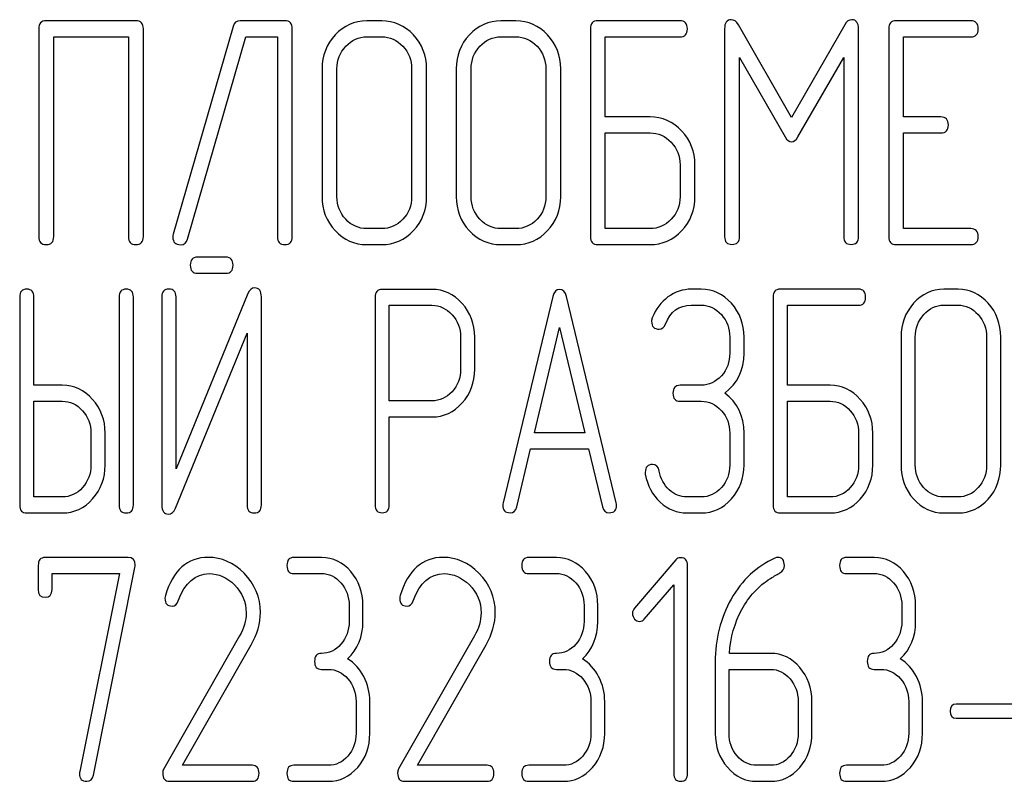
# Model space of a CAD drawing. Units: millimetres. Extents: x 0 to 8400, y -6 to 5940.
# Drawn here: x 4782 to 4804, y 3973 to 3990 of the extents above; entities that cross this region are included whole.
import ezdxf

# ---------------------------------------------------------------- set-up
doc = ezdxf.new("R2010")
doc.units = ezdxf.units.MM
doc.header["$LTSCALE"] = 462
doc.layers.get('0').update_dxf_attribs({"linetype": 'CONTINUOUS'})

msp = doc.modelspace()

# ---------------------------------------------------------------- linework, layer by layer
at = {"color": 7, "linetype": 'Continuous'}
for p, q in [((4784.283, 3989.818), (4782.278, 3989.818)), ((4787.615, 3989.818), (4786.618, 3989.818)), ((4789.783, 3989.818), (4789.449, 3989.818)), ((4792.785, 3989.818), (4792.451, 3989.818)), ((4796.454, 3989.818), (4794.619, 3989.818)), ((4802.961, 3989.818), (4801.293, 3989.818)), ((4782.111, 3989.639), (4782.111, 3984.993)), ((4784.45, 3984.993), (4784.45, 3989.639)), ((4786.457, 3989.693), (4785.12, 3985.047)), ((4787.782, 3984.993), (4787.782, 3989.639)), ((4794.452, 3989.639), (4794.452, 3984.993)), ((4797.454, 3989.636), (4797.454, 3984.997)), ((4798.952, 3987.656), (4797.765, 3989.728)), ((4800.143, 3989.728), (4798.952, 3987.656)), ((4800.453, 3984.997), (4800.453, 3989.636)), ((4801.127, 3989.639), (4801.127, 3984.993)), ((4782.445, 3984.993), (4782.445, 3989.46)), ((4782.445, 3989.46), (4784.116, 3989.46)), ((4784.116, 3989.46), (4784.116, 3984.993)), ((4785.44, 3984.939), (4786.741, 3989.46)), ((4786.741, 3989.46), (4787.448, 3989.46)), ((4787.448, 3989.46), (4787.448, 3984.993)), ((4789.449, 3989.46), (4789.783, 3989.46)), ((4792.451, 3989.46), (4792.785, 3989.46)), ((4794.786, 3987.67), (4794.786, 3989.46)), ((4794.786, 3989.46), (4796.454, 3989.46)), ((4801.46, 3987.67), (4801.46, 3989.46)), ((4801.46, 3989.46), (4802.961, 3989.46)), ((4797.788, 3984.997), (4797.788, 3988.999)), ((4797.788, 3988.999), (4798.809, 3987.223)), ((4799.095, 3987.223), (4800.119, 3988.999)), ((4800.119, 3988.999), (4800.119, 3984.997)), ((4788.449, 3988.746), (4788.449, 3985.886)), ((4788.782, 3985.886), (4788.782, 3988.746)), ((4790.453, 3988.746), (4790.453, 3985.886)), ((4790.787, 3985.886), (4790.787, 3988.746)), ((4791.451, 3988.746), (4791.451, 3985.886)), ((4791.784, 3985.886), (4791.784, 3988.746)), ((4793.455, 3988.746), (4793.455, 3985.886)), ((4793.789, 3985.886), (4793.789, 3988.746)), ((4795.787, 3987.67), (4794.786, 3987.67)), ((4802.294, 3987.67), (4801.46, 3987.67)), ((4794.786, 3985.172), (4794.786, 3987.312)), ((4794.786, 3987.312), (4795.787, 3987.312)), ((4801.46, 3985.172), (4801.46, 3987.312)), ((4801.46, 3987.312), (4802.294, 3987.312)), ((4796.457, 3986.601), (4796.457, 3985.886)), ((4796.791, 3985.886), (4796.791, 3986.601)), ((4789.783, 3985.172), (4789.449, 3985.172)), ((4792.785, 3985.172), (4792.451, 3985.172)), ((4795.787, 3985.172), (4794.786, 3985.172)), ((4802.961, 3985.172), (4801.46, 3985.172)), ((4789.449, 3984.814), (4789.783, 3984.814)), ((4792.451, 3984.814), (4792.785, 3984.814)), ((4794.619, 3984.814), (4795.787, 3984.814)), ((4801.293, 3984.814), (4802.961, 3984.814)), ((4786.299, 3984.533), (4785.659, 3984.533)), ((4785.659, 3984.175), (4786.299, 3984.175)), ((4786.788, 3983.718), (4785.182, 3979.804)), ((4790.908, 3983.814), (4789.794, 3983.814)), ((4793.611, 3983.653), (4792.498, 3979.043)), ((4795.03, 3979.043), (4793.917, 3983.653)), ((4796.932, 3983.818), (4796.709, 3983.818)), ((4800.45, 3983.818), (4798.701, 3983.818)), ((4802.677, 3983.818), (4802.359, 3983.818)), ((4781.683, 3983.639), (4781.683, 3978.993)), ((4782.001, 3981.67), (4782.001, 3983.639)), ((4783.91, 3983.639), (4783.91, 3978.993)), ((4784.228, 3978.993), (4784.228, 3983.639)), ((4784.864, 3983.643), (4784.864, 3978.993)), ((4785.182, 3979.804), (4785.182, 3983.643)), ((4787.091, 3978.993), (4787.091, 3983.643)), ((4789.635, 3983.636), (4789.635, 3978.997)), ((4789.953, 3981.32), (4789.953, 3983.457)), ((4789.953, 3983.457), (4790.908, 3983.457)), ((4796.709, 3983.46), (4796.932, 3983.46)), ((4798.542, 3983.639), (4798.542, 3978.993)), ((4798.86, 3981.67), (4798.86, 3983.46)), ((4798.86, 3983.46), (4800.45, 3983.46)), ((4802.359, 3983.46), (4802.677, 3983.46)), ((4785.166, 3978.918), (4786.772, 3982.831)), ((4786.772, 3982.831), (4786.772, 3978.993)), ((4793.201, 3980.605), (4793.764, 3982.96)), ((4793.764, 3982.96), (4794.327, 3980.605)), ((4791.547, 3982.746), (4791.547, 3982.027)), ((4791.865, 3982.027), (4791.865, 3982.746)), ((4797.571, 3982.746), (4797.571, 3982.388)), ((4797.889, 3982.388), (4797.889, 3982.746)), ((4801.404, 3982.746), (4801.404, 3979.886)), ((4801.722, 3979.886), (4801.722, 3982.746)), ((4803.316, 3982.746), (4803.316, 3979.886)), ((4803.634, 3979.886), (4803.634, 3982.746)), ((4782.637, 3981.67), (4782.001, 3981.67)), ((4796.932, 3981.67), (4796.458, 3981.67)), ((4799.814, 3981.67), (4798.86, 3981.67)), ((4782.001, 3979.172), (4782.001, 3981.312)), ((4782.001, 3981.312), (4782.637, 3981.312)), ((4790.908, 3981.32), (4789.953, 3981.32)), ((4796.458, 3981.312), (4796.932, 3981.312)), ((4798.86, 3979.172), (4798.86, 3981.312)), ((4798.86, 3981.312), (4799.814, 3981.312)), ((4789.953, 3978.997), (4789.953, 3980.962)), ((4789.953, 3980.962), (4790.908, 3980.962)), ((4783.277, 3980.601), (4783.277, 3979.886)), ((4783.595, 3979.886), (4783.595, 3980.601)), ((4794.327, 3980.605), (4793.201, 3980.605)), ((4797.571, 3980.601), (4797.571, 3979.886)), ((4797.889, 3979.886), (4797.889, 3980.601)), ((4800.453, 3980.601), (4800.453, 3979.886)), ((4800.771, 3979.886), (4800.771, 3980.601)), ((4792.803, 3978.95), (4793.115, 3980.247)), ((4793.115, 3980.247), (4794.413, 3980.247)), ((4794.413, 3980.247), (4794.725, 3978.95)), ((4782.637, 3979.172), (4782.001, 3979.172)), ((4796.932, 3979.172), (4796.614, 3979.172)), ((4799.814, 3979.172), (4798.86, 3979.172)), ((4802.677, 3979.172), (4802.359, 3979.172)), ((4781.842, 3978.814), (4782.637, 3978.814)), ((4796.614, 3978.814), (4796.932, 3978.814)), ((4798.701, 3978.814), (4799.814, 3978.814)), ((4802.359, 3978.814), (4802.677, 3978.814)), ((4784.11, 3977.818), (4782.252, 3977.818)), ((4788.435, 3977.818), (4787.817, 3977.818)), ((4793.691, 3977.818), (4793.072, 3977.818)), ((4796.365, 3977.764), (4795.441, 3976.688)), ((4800.801, 3977.818), (4800.183, 3977.818)), ((4782.098, 3977.639), (4782.098, 3977.103)), ((4783.331, 3972.954), (4784.262, 3977.596)), ((4796.628, 3972.993), (4796.628, 3977.639)), ((4782.407, 3977.103), (4782.407, 3977.46)), ((4782.407, 3977.46), (4783.915, 3977.46)), ((4783.915, 3977.46), (4783.028, 3973.032)), ((4787.817, 3977.46), (4788.435, 3977.46)), ((4793.072, 3977.46), (4793.691, 3977.46)), ((4800.183, 3977.46), (4800.801, 3977.46)), ((4795.657, 3976.442), (4796.319, 3977.207)), ((4796.319, 3977.207), (4796.319, 3972.993)), ((4789.054, 3976.746), (4789.054, 3976.388)), ((4789.363, 3976.388), (4789.363, 3976.746)), ((4794.309, 3976.746), (4794.309, 3976.388)), ((4794.618, 3976.388), (4794.618, 3976.746)), ((4801.42, 3976.746), (4801.42, 3976.388)), ((4801.729, 3976.388), (4801.729, 3976.746)), ((4786.602, 3976.063), (4784.905, 3973.093)), ((4791.858, 3976.063), (4790.16, 3973.093)), ((4785.325, 3973.172), (4786.862, 3975.863)), ((4790.581, 3973.172), (4792.117, 3975.863)), ((4798.483, 3975.673), (4797.561, 3975.673)), ((4788.435, 3975.316), (4788.59, 3975.316)), ((4793.691, 3975.316), (4793.845, 3975.316)), ((4797.246, 3975.477), (4797.246, 3973.886)), ((4797.555, 3973.886), (4797.555, 3975.316)), ((4797.555, 3975.316), (4798.483, 3975.316)), ((4800.801, 3975.316), (4800.956, 3975.316)), ((4789.208, 3974.601), (4789.208, 3973.886)), ((4789.517, 3973.886), (4789.517, 3974.601)), ((4794.464, 3974.601), (4794.464, 3973.886)), ((4794.773, 3973.886), (4794.773, 3974.601)), ((4799.101, 3974.601), (4799.101, 3973.886)), ((4799.41, 3973.886), (4799.41, 3974.601)), ((4801.574, 3974.601), (4801.574, 3973.886)), ((4801.883, 3973.886), (4801.883, 3974.601)), ((4804.267, 3974.54), (4802.638, 3974.54)), ((4802.638, 3974.226), (4804.267, 3974.226)), ((4786.883, 3973.172), (4785.325, 3973.172)), ((4788.59, 3973.172), (4787.817, 3973.172)), ((4792.139, 3973.172), (4790.581, 3973.172)), ((4793.845, 3973.172), (4793.072, 3973.172)), ((4798.483, 3973.172), (4798.173, 3973.172)), ((4800.956, 3973.172), (4800.183, 3973.172)), ((4785.035, 3972.814), (4786.883, 3972.814)), ((4787.817, 3972.814), (4788.59, 3972.814)), ((4790.29, 3972.814), (4792.139, 3972.814)), ((4793.072, 3972.814), (4793.845, 3972.814)), ((4798.173, 3972.814), (4798.483, 3972.814)), ((4800.183, 3972.814), (4800.956, 3972.814))]:
    msp.add_line(p, q, dxfattribs=at)
for centre, start, end in [((4785.151, 3976.907), 162.9388, 180.0331), ((4790.407, 3976.907), 162.937, 180.0312)]:
    msp.add_arc(centre, 0.218, start, end, dxfattribs=at)
for points in [[(4782.278, 3989.818), (4782.165, 3989.818), (4782.111, 3989.757), (4782.111, 3989.639)], [(4784.45, 3989.639), (4784.45, 3989.757), (4784.393, 3989.818), (4784.283, 3989.818)], [(4786.618, 3989.818), (4786.534, 3989.818), (4786.481, 3989.775), (4786.457, 3989.693)], [(4787.782, 3989.639), (4787.782, 3989.757), (4787.725, 3989.818), (4787.615, 3989.818)], [(4789.449, 3989.818), (4789.172, 3989.818), (4788.936, 3989.711), (4788.742, 3989.503)], [(4790.492, 3989.502), (4790.297, 3989.711), (4790.06, 3989.818), (4789.783, 3989.818)], [(4792.451, 3989.818), (4792.174, 3989.818), (4791.938, 3989.711), (4791.744, 3989.503)], [(4793.494, 3989.502), (4793.298, 3989.711), (4793.062, 3989.818), (4792.785, 3989.818)], [(4794.619, 3989.818), (4794.506, 3989.818), (4794.452, 3989.757), (4794.452, 3989.639)], [(4796.621, 3989.639), (4796.621, 3989.757), (4796.564, 3989.818), (4796.454, 3989.818)], [(4797.604, 3989.843), (4797.504, 3989.843), (4797.454, 3989.771), (4797.454, 3989.636)], [(4797.765, 3989.728), (4797.718, 3989.804), (4797.664, 3989.843), (4797.604, 3989.843)], [(4800.303, 3989.843), (4800.239, 3989.843), (4800.186, 3989.804), (4800.143, 3989.728)], [(4800.453, 3989.636), (4800.453, 3989.771), (4800.403, 3989.843), (4800.303, 3989.843)], [(4801.293, 3989.818), (4801.18, 3989.818), (4801.127, 3989.757), (4801.127, 3989.639)], [(4803.128, 3989.639), (4803.128, 3989.757), (4803.071, 3989.818), (4802.961, 3989.818)], [(4796.454, 3989.46), (4796.564, 3989.46), (4796.621, 3989.518), (4796.621, 3989.639)], [(4802.961, 3989.46), (4803.071, 3989.46), (4803.128, 3989.518), (4803.128, 3989.639)], [(4788.742, 3989.503), (4788.545, 3989.292), (4788.449, 3989.039), (4788.449, 3988.746)], [(4788.979, 3989.25), (4789.109, 3989.389), (4789.266, 3989.46), (4789.449, 3989.46)], [(4789.783, 3989.46), (4789.966, 3989.46), (4790.123, 3989.389), (4790.256, 3989.249)], [(4790.787, 3988.746), (4790.787, 3989.042), (4790.687, 3989.296), (4790.492, 3989.502)], [(4791.744, 3989.503), (4791.547, 3989.292), (4791.451, 3989.039), (4791.451, 3988.746)], [(4791.981, 3989.25), (4792.111, 3989.389), (4792.268, 3989.46), (4792.451, 3989.46)], [(4792.785, 3989.46), (4792.968, 3989.46), (4793.125, 3989.389), (4793.258, 3989.249)], [(4793.789, 3988.746), (4793.789, 3989.042), (4793.689, 3989.296), (4793.494, 3989.502)], [(4788.782, 3988.746), (4788.782, 3988.939), (4788.846, 3989.107), (4788.979, 3989.25)], [(4790.256, 3989.249), (4790.387, 3989.11), (4790.453, 3988.942), (4790.453, 3988.746)], [(4791.784, 3988.746), (4791.784, 3988.939), (4791.847, 3989.107), (4791.981, 3989.25)], [(4793.258, 3989.249), (4793.388, 3989.11), (4793.455, 3988.942), (4793.455, 3988.746)], [(4796.496, 3987.354), (4796.3, 3987.563), (4796.063, 3987.67), (4795.787, 3987.67)], [(4802.461, 3987.491), (4802.461, 3987.609), (4802.404, 3987.67), (4802.294, 3987.67)], [(4802.294, 3987.312), (4802.404, 3987.312), (4802.461, 3987.37), (4802.461, 3987.491)], [(4795.787, 3987.312), (4795.97, 3987.312), (4796.127, 3987.241), (4796.259, 3987.101)], [(4796.791, 3986.601), (4796.791, 3986.894), (4796.691, 3987.148), (4796.496, 3987.354)], [(4798.809, 3987.223), (4798.849, 3987.148), (4798.899, 3987.112), (4798.952, 3987.112)], [(4798.952, 3987.112), (4799.005, 3987.112), (4799.052, 3987.148), (4799.095, 3987.223)], [(4796.259, 3987.101), (4796.39, 3986.962), (4796.457, 3986.794), (4796.457, 3986.601)], [(4788.449, 3985.886), (4788.449, 3985.59), (4788.545, 3985.336), (4788.741, 3985.127)], [(4788.977, 3985.381), (4788.846, 3985.522), (4788.782, 3985.69), (4788.782, 3985.886)], [(4790.453, 3985.886), (4790.453, 3985.686), (4790.387, 3985.518), (4790.256, 3985.38)], [(4790.492, 3985.126), (4790.687, 3985.332), (4790.787, 3985.586), (4790.787, 3985.886)], [(4791.451, 3985.886), (4791.451, 3985.59), (4791.547, 3985.336), (4791.742, 3985.127)], [(4791.979, 3985.381), (4791.847, 3985.522), (4791.784, 3985.69), (4791.784, 3985.886)], [(4793.455, 3985.886), (4793.455, 3985.686), (4793.388, 3985.518), (4793.258, 3985.38)], [(4793.494, 3985.126), (4793.689, 3985.332), (4793.789, 3985.586), (4793.789, 3985.886)], [(4796.457, 3985.886), (4796.457, 3985.686), (4796.39, 3985.518), (4796.259, 3985.38)], [(4796.496, 3985.126), (4796.691, 3985.332), (4796.791, 3985.586), (4796.791, 3985.886)], [(4789.449, 3985.172), (4789.266, 3985.172), (4789.109, 3985.24), (4788.977, 3985.381)], [(4790.256, 3985.38), (4790.123, 3985.24), (4789.966, 3985.172), (4789.783, 3985.172)], [(4792.451, 3985.172), (4792.268, 3985.172), (4792.111, 3985.24), (4791.979, 3985.381)], [(4793.258, 3985.38), (4793.125, 3985.24), (4792.968, 3985.172), (4792.785, 3985.172)], [(4796.259, 3985.38), (4796.127, 3985.24), (4795.97, 3985.172), (4795.787, 3985.172)], [(4782.111, 3984.993), (4782.111, 3984.871), (4782.165, 3984.814), (4782.278, 3984.814)], [(4782.278, 3984.814), (4782.388, 3984.814), (4782.445, 3984.871), (4782.445, 3984.993)], [(4784.116, 3984.993), (4784.116, 3984.871), (4784.169, 3984.814), (4784.283, 3984.814)], [(4784.283, 3984.814), (4784.393, 3984.814), (4784.45, 3984.871), (4784.45, 3984.993)], [(4785.12, 3985.047), (4785.113, 3985.025), (4785.11, 3985.004), (4785.11, 3984.986)], [(4785.11, 3984.986), (4785.11, 3984.868), (4785.167, 3984.811), (4785.287, 3984.811)], [(4787.448, 3984.993), (4787.448, 3984.871), (4787.501, 3984.814), (4787.615, 3984.814)], [(4787.615, 3984.814), (4787.725, 3984.814), (4787.782, 3984.871), (4787.782, 3984.993)], [(4788.741, 3985.127), (4788.936, 3984.918), (4789.172, 3984.814), (4789.449, 3984.814)], [(4789.783, 3984.814), (4790.06, 3984.814), (4790.297, 3984.918), (4790.492, 3985.126)], [(4791.742, 3985.127), (4791.938, 3984.918), (4792.174, 3984.814), (4792.451, 3984.814)], [(4792.785, 3984.814), (4793.062, 3984.814), (4793.298, 3984.918), (4793.494, 3985.126)], [(4794.452, 3984.993), (4794.452, 3984.871), (4794.506, 3984.814), (4794.619, 3984.814)], [(4795.787, 3984.814), (4796.063, 3984.814), (4796.3, 3984.918), (4796.496, 3985.126)], [(4797.454, 3984.997), (4797.454, 3984.875), (4797.508, 3984.818), (4797.621, 3984.818)], [(4797.621, 3984.818), (4797.731, 3984.818), (4797.788, 3984.875), (4797.788, 3984.997)], [(4800.119, 3984.997), (4800.119, 3984.875), (4800.173, 3984.818), (4800.286, 3984.818)], [(4800.286, 3984.818), (4800.396, 3984.818), (4800.453, 3984.875), (4800.453, 3984.997)], [(4801.127, 3984.993), (4801.127, 3984.871), (4801.18, 3984.814), (4801.293, 3984.814)], [(4803.128, 3984.993), (4803.128, 3985.111), (4803.071, 3985.172), (4802.961, 3985.172)], [(4802.961, 3984.814), (4803.071, 3984.814), (4803.128, 3984.871), (4803.128, 3984.993)], [(4785.287, 3984.811), (4785.363, 3984.811), (4785.415, 3984.853), (4785.44, 3984.939)], [(4785.659, 3984.533), (4785.551, 3984.533), (4785.5, 3984.472), (4785.5, 3984.354)], [(4786.458, 3984.354), (4786.458, 3984.472), (4786.403, 3984.533), (4786.299, 3984.533)], [(4785.5, 3984.354), (4785.5, 3984.232), (4785.551, 3984.175), (4785.659, 3984.175)], [(4786.299, 3984.175), (4786.403, 3984.175), (4786.458, 3984.232), (4786.458, 3984.354)], [(4781.842, 3983.818), (4781.734, 3983.818), (4781.683, 3983.757), (4781.683, 3983.639)], [(4782.001, 3983.639), (4782.001, 3983.757), (4781.947, 3983.818), (4781.842, 3983.818)], [(4784.069, 3983.818), (4783.961, 3983.818), (4783.91, 3983.757), (4783.91, 3983.639)], [(4784.228, 3983.639), (4784.228, 3983.757), (4784.174, 3983.818), (4784.069, 3983.818)], [(4785.023, 3983.821), (4784.915, 3983.821), (4784.864, 3983.761), (4784.864, 3983.643)], [(4785.182, 3983.643), (4785.182, 3983.761), (4785.128, 3983.821), (4785.023, 3983.821)], [(4786.941, 3983.846), (4786.871, 3983.846), (4786.823, 3983.802), (4786.788, 3983.718)], [(4787.091, 3983.643), (4787.091, 3983.779), (4787.04, 3983.846), (4786.941, 3983.846)], [(4789.794, 3983.814), (4789.686, 3983.814), (4789.635, 3983.753), (4789.635, 3983.636)], [(4791.582, 3983.5), (4791.394, 3983.707), (4791.168, 3983.814), (4790.908, 3983.814)], [(4793.764, 3983.814), (4793.688, 3983.814), (4793.637, 3983.761), (4793.611, 3983.653)], [(4793.917, 3983.653), (4793.891, 3983.761), (4793.84, 3983.814), (4793.764, 3983.814)], [(4796.709, 3983.818), (4796.519, 3983.818), (4796.347, 3983.757), (4796.188, 3983.643)], [(4797.608, 3983.502), (4797.422, 3983.711), (4797.196, 3983.818), (4796.932, 3983.818)], [(4798.701, 3983.818), (4798.592, 3983.818), (4798.542, 3983.757), (4798.542, 3983.639)], [(4800.609, 3983.639), (4800.609, 3983.757), (4800.555, 3983.818), (4800.45, 3983.818)], [(4802.359, 3983.818), (4802.095, 3983.818), (4801.869, 3983.711), (4801.684, 3983.503)], [(4803.353, 3983.502), (4803.167, 3983.711), (4802.941, 3983.818), (4802.677, 3983.818)], [(4790.908, 3983.457), (4791.079, 3983.457), (4791.229, 3983.385), (4791.356, 3983.246)], [(4791.865, 3982.746), (4791.865, 3983.039), (4791.77, 3983.292), (4791.582, 3983.5)], [(4796.188, 3983.643), (4796.029, 3983.528), (4795.914, 3983.371), (4795.837, 3983.179)], [(4796.131, 3983.035), (4796.239, 3983.317), (4796.433, 3983.46), (4796.709, 3983.46)], [(4796.932, 3983.46), (4797.107, 3983.46), (4797.257, 3983.389), (4797.382, 3983.248)], [(4797.889, 3982.746), (4797.889, 3983.039), (4797.794, 3983.292), (4797.608, 3983.502)], [(4800.45, 3983.46), (4800.555, 3983.46), (4800.609, 3983.518), (4800.609, 3983.639)], [(4801.684, 3983.503), (4801.497, 3983.292), (4801.404, 3983.039), (4801.404, 3982.746)], [(4801.91, 3983.25), (4802.034, 3983.389), (4802.184, 3983.46), (4802.359, 3983.46)], [(4802.677, 3983.46), (4802.852, 3983.46), (4803.001, 3983.389), (4803.128, 3983.249)], [(4803.634, 3982.746), (4803.634, 3983.042), (4803.539, 3983.296), (4803.353, 3983.502)], [(4791.356, 3983.246), (4791.483, 3983.107), (4791.547, 3982.939), (4791.547, 3982.746)], [(4797.382, 3983.248), (4797.508, 3983.107), (4797.571, 3982.939), (4797.571, 3982.746)], [(4801.722, 3982.746), (4801.722, 3982.939), (4801.783, 3983.107), (4801.91, 3983.25)], [(4803.128, 3983.249), (4803.252, 3983.11), (4803.316, 3982.942), (4803.316, 3982.746)], [(4795.837, 3983.179), (4795.825, 3983.149), (4795.822, 3983.124), (4795.822, 3983.099)], [(4795.822, 3983.099), (4795.822, 3982.982), (4795.876, 3982.924), (4795.991, 3982.924)], [(4795.991, 3982.924), (4796.054, 3982.924), (4796.102, 3982.96), (4796.131, 3983.035)], [(4797.571, 3982.388), (4797.571, 3982.188), (4797.508, 3982.02), (4797.384, 3981.881)], [(4797.46, 3981.495), (4797.746, 3981.709), (4797.889, 3982.006), (4797.889, 3982.388)], [(4791.547, 3982.027), (4791.547, 3981.831), (4791.483, 3981.663), (4791.357, 3981.526)], [(4791.584, 3981.274), (4791.77, 3981.48), (4791.865, 3981.731), (4791.865, 3982.027)], [(4783.314, 3981.354), (4783.127, 3981.563), (4782.901, 3981.67), (4782.637, 3981.67)], [(4796.458, 3981.67), (4796.35, 3981.67), (4796.299, 3981.609), (4796.299, 3981.491)], [(4797.384, 3981.881), (4797.257, 3981.738), (4797.107, 3981.67), (4796.932, 3981.67)], [(4800.491, 3981.354), (4800.304, 3981.563), (4800.078, 3981.67), (4799.814, 3981.67)], [(4791.357, 3981.526), (4791.229, 3981.388), (4791.079, 3981.32), (4790.908, 3981.32)], [(4796.299, 3981.491), (4796.299, 3981.37), (4796.35, 3981.312), (4796.458, 3981.312)], [(4797.889, 3980.601), (4797.889, 3980.98), (4797.746, 3981.28), (4797.46, 3981.495)], [(4782.637, 3981.312), (4782.812, 3981.312), (4782.962, 3981.241), (4783.088, 3981.101)], [(4783.595, 3980.601), (4783.595, 3980.894), (4783.499, 3981.148), (4783.314, 3981.354)], [(4790.908, 3980.962), (4791.172, 3980.962), (4791.397, 3981.066), (4791.584, 3981.274)], [(4796.932, 3981.312), (4797.107, 3981.312), (4797.257, 3981.241), (4797.383, 3981.101)], [(4799.814, 3981.312), (4799.989, 3981.312), (4800.138, 3981.241), (4800.265, 3981.101)], [(4800.771, 3980.601), (4800.771, 3980.894), (4800.676, 3981.148), (4800.491, 3981.354)], [(4783.088, 3981.101), (4783.213, 3980.962), (4783.277, 3980.794), (4783.277, 3980.601)], [(4797.383, 3981.101), (4797.508, 3980.962), (4797.571, 3980.794), (4797.571, 3980.601)], [(4800.265, 3981.101), (4800.39, 3980.962), (4800.453, 3980.794), (4800.453, 3980.601)], [(4783.277, 3979.886), (4783.277, 3979.69), (4783.213, 3979.522), (4783.089, 3979.383)], [(4783.315, 3979.129), (4783.499, 3979.336), (4783.595, 3979.59), (4783.595, 3979.886)], [(4795.841, 3979.897), (4795.733, 3979.897), (4795.679, 3979.836), (4795.679, 3979.722)], [(4795.679, 3979.722), (4795.679, 3979.708), (4795.679, 3979.693), (4795.681, 3979.679)], [(4795.992, 3979.75), (4795.975, 3979.847), (4795.924, 3979.897), (4795.841, 3979.897)], [(4796.212, 3979.334), (4796.096, 3979.443), (4796.022, 3979.583), (4795.992, 3979.75)], [(4797.571, 3979.886), (4797.571, 3979.69), (4797.508, 3979.522), (4797.384, 3979.383)], [(4797.61, 3979.129), (4797.794, 3979.336), (4797.889, 3979.59), (4797.889, 3979.886)], [(4800.453, 3979.886), (4800.453, 3979.686), (4800.39, 3979.518), (4800.265, 3979.38)], [(4800.491, 3979.126), (4800.676, 3979.332), (4800.771, 3979.586), (4800.771, 3979.886)], [(4801.404, 3979.886), (4801.404, 3979.59), (4801.497, 3979.336), (4801.683, 3979.127)], [(4801.908, 3979.381), (4801.783, 3979.522), (4801.722, 3979.69), (4801.722, 3979.886)], [(4803.316, 3979.886), (4803.316, 3979.686), (4803.252, 3979.518), (4803.128, 3979.38)], [(4803.353, 3979.126), (4803.539, 3979.332), (4803.634, 3979.586), (4803.634, 3979.886)], [(4795.681, 3979.679), (4795.727, 3979.429), (4795.835, 3979.222), (4796.012, 3979.056)], [(4783.089, 3979.383), (4782.962, 3979.24), (4782.812, 3979.172), (4782.637, 3979.172)], [(4796.614, 3979.172), (4796.461, 3979.172), (4796.328, 3979.225), (4796.212, 3979.334)], [(4797.384, 3979.383), (4797.257, 3979.24), (4797.107, 3979.172), (4796.932, 3979.172)], [(4800.265, 3979.38), (4800.138, 3979.24), (4799.989, 3979.172), (4799.814, 3979.172)], [(4802.359, 3979.172), (4802.184, 3979.172), (4802.034, 3979.24), (4801.908, 3979.381)], [(4803.128, 3979.38), (4803.001, 3979.24), (4802.852, 3979.172), (4802.677, 3979.172)], [(4782.637, 3978.814), (4782.901, 3978.814), (4783.127, 3978.918), (4783.315, 3979.129)], [(4792.498, 3979.043), (4792.492, 3979.022), (4792.492, 3979.004), (4792.492, 3978.989)], [(4795.036, 3978.989), (4795.036, 3979.004), (4795.033, 3979.022), (4795.03, 3979.043)], [(4796.012, 3979.056), (4796.188, 3978.893), (4796.388, 3978.814), (4796.614, 3978.814)], [(4796.932, 3978.814), (4797.196, 3978.814), (4797.422, 3978.918), (4797.61, 3979.129)], [(4799.814, 3978.814), (4800.078, 3978.814), (4800.304, 3978.918), (4800.491, 3979.126)], [(4801.683, 3979.127), (4801.869, 3978.918), (4802.095, 3978.814), (4802.359, 3978.814)], [(4802.677, 3978.814), (4802.941, 3978.814), (4803.167, 3978.918), (4803.353, 3979.126)], [(4781.683, 3978.993), (4781.683, 3978.871), (4781.734, 3978.814), (4781.842, 3978.814)], [(4783.91, 3978.993), (4783.91, 3978.871), (4783.961, 3978.814), (4784.069, 3978.814)], [(4784.069, 3978.814), (4784.174, 3978.814), (4784.228, 3978.871), (4784.228, 3978.993)], [(4784.864, 3978.993), (4784.864, 3978.857), (4784.912, 3978.789), (4785.013, 3978.789)], [(4785.013, 3978.789), (4785.08, 3978.789), (4785.131, 3978.832), (4785.166, 3978.918)], [(4786.772, 3978.993), (4786.772, 3978.871), (4786.823, 3978.814), (4786.931, 3978.814)], [(4786.931, 3978.814), (4787.036, 3978.814), (4787.091, 3978.871), (4787.091, 3978.993)], [(4789.635, 3978.997), (4789.635, 3978.875), (4789.686, 3978.818), (4789.794, 3978.818)], [(4789.794, 3978.818), (4789.899, 3978.818), (4789.953, 3978.875), (4789.953, 3978.997)], [(4792.492, 3978.989), (4792.492, 3978.875), (4792.546, 3978.818), (4792.654, 3978.818)], [(4792.654, 3978.818), (4792.73, 3978.818), (4792.782, 3978.86), (4792.803, 3978.95)], [(4794.725, 3978.95), (4794.744, 3978.861), (4794.795, 3978.818), (4794.874, 3978.818)], [(4794.874, 3978.818), (4794.982, 3978.818), (4795.036, 3978.875), (4795.036, 3978.989)], [(4798.542, 3978.993), (4798.542, 3978.871), (4798.592, 3978.814), (4798.701, 3978.814)], [(4782.252, 3977.818), (4782.147, 3977.818), (4782.098, 3977.757), (4782.098, 3977.639)], [(4784.268, 3977.65), (4784.268, 3977.761), (4784.215, 3977.818), (4784.11, 3977.818)], [(4785.903, 3977.821), (4785.433, 3977.821), (4785.115, 3977.535), (4784.942, 3976.971)], [(4786.703, 3977.466), (4786.469, 3977.703), (4786.2, 3977.821), (4785.903, 3977.821)], [(4787.817, 3977.818), (4787.712, 3977.818), (4787.662, 3977.757), (4787.662, 3977.639)], [(4789.091, 3977.503), (4788.911, 3977.711), (4788.692, 3977.818), (4788.435, 3977.818)], [(4791.159, 3977.821), (4790.689, 3977.821), (4790.371, 3977.535), (4790.198, 3976.971)], [(4791.959, 3977.466), (4791.725, 3977.703), (4791.456, 3977.821), (4791.159, 3977.821)], [(4793.072, 3977.818), (4792.967, 3977.818), (4792.918, 3977.757), (4792.918, 3977.639)], [(4794.346, 3977.503), (4794.167, 3977.711), (4793.947, 3977.818), (4793.691, 3977.818)], [(4796.47, 3977.814), (4796.427, 3977.814), (4796.393, 3977.796), (4796.365, 3977.764)], [(4796.628, 3977.639), (4796.628, 3977.753), (4796.575, 3977.814), (4796.47, 3977.814)], [(4798.581, 3977.804), (4798.167, 3977.618), (4797.843, 3977.314), (4797.604, 3976.889)], [(4798.643, 3977.821), (4798.625, 3977.821), (4798.603, 3977.814), (4798.581, 3977.804)], [(4798.792, 3977.636), (4798.792, 3977.757), (4798.742, 3977.821), (4798.643, 3977.821)], [(4800.183, 3977.818), (4800.078, 3977.818), (4800.028, 3977.757), (4800.028, 3977.639)], [(4801.457, 3977.503), (4801.277, 3977.711), (4801.058, 3977.818), (4800.801, 3977.818)], [(4784.262, 3977.596), (4784.265, 3977.614), (4784.268, 3977.632), (4784.268, 3977.65)], [(4787.662, 3977.639), (4787.662, 3977.518), (4787.712, 3977.46), (4787.817, 3977.46)], [(4789.363, 3976.746), (4789.363, 3977.042), (4789.27, 3977.296), (4789.091, 3977.503)], [(4792.918, 3977.639), (4792.918, 3977.518), (4792.967, 3977.46), (4793.072, 3977.46)], [(4794.618, 3976.746), (4794.618, 3977.042), (4794.525, 3977.296), (4794.346, 3977.503)], [(4798.692, 3977.473), (4798.758, 3977.51), (4798.792, 3977.564), (4798.792, 3977.636)], [(4800.028, 3977.639), (4800.028, 3977.518), (4800.078, 3977.46), (4800.183, 3977.46)], [(4801.729, 3976.746), (4801.729, 3977.042), (4801.636, 3977.296), (4801.457, 3977.503)], [(4785.231, 3976.85), (4785.381, 3977.253), (4785.613, 3977.457), (4785.922, 3977.457)], [(4785.922, 3977.457), (4786.132, 3977.457), (4786.324, 3977.371), (4786.49, 3977.205)], [(4787.069, 3976.592), (4787.069, 3976.928), (4786.945, 3977.221), (4786.703, 3977.466)], [(4788.435, 3977.46), (4788.605, 3977.46), (4788.751, 3977.389), (4788.871, 3977.25)], [(4790.487, 3976.85), (4790.636, 3977.253), (4790.868, 3977.457), (4791.177, 3977.457)], [(4791.177, 3977.457), (4791.388, 3977.457), (4791.579, 3977.371), (4791.745, 3977.205)], [(4792.324, 3976.592), (4792.324, 3976.928), (4792.201, 3977.221), (4791.959, 3977.466)], [(4793.691, 3977.46), (4793.861, 3977.46), (4794.006, 3977.389), (4794.127, 3977.25)], [(4797.84, 3976.653), (4798, 3976.946), (4798.214, 3977.182), (4798.481, 3977.35)], [(4798.481, 3977.35), (4798.572, 3977.407), (4798.643, 3977.446), (4798.692, 3977.473)], [(4800.801, 3977.46), (4800.971, 3977.46), (4801.117, 3977.389), (4801.237, 3977.25)], [(4782.098, 3977.103), (4782.098, 3976.985), (4782.147, 3976.928), (4782.252, 3976.928)], [(4782.252, 3976.928), (4782.354, 3976.928), (4782.407, 3976.985), (4782.407, 3977.103)], [(4786.49, 3977.205), (4786.664, 3977.032), (4786.75, 3976.824), (4786.75, 3976.581)], [(4788.871, 3977.25), (4788.992, 3977.11), (4789.054, 3976.942), (4789.054, 3976.746)], [(4791.745, 3977.205), (4791.919, 3977.032), (4792.006, 3976.824), (4792.006, 3976.581)], [(4794.127, 3977.25), (4794.247, 3977.11), (4794.309, 3976.942), (4794.309, 3976.746)], [(4801.237, 3977.25), (4801.358, 3977.11), (4801.42, 3976.942), (4801.42, 3976.746)], [(4784.933, 3976.906), (4784.933, 3976.789), (4784.985, 3976.731), (4785.093, 3976.731)], [(4785.093, 3976.731), (4785.155, 3976.731), (4785.202, 3976.771), (4785.231, 3976.85)], [(4790.188, 3976.906), (4790.188, 3976.789), (4790.241, 3976.731), (4790.349, 3976.731)], [(4790.349, 3976.731), (4790.411, 3976.731), (4790.457, 3976.771), (4790.487, 3976.85)], [(4797.604, 3976.889), (4797.363, 3976.463), (4797.246, 3975.992), (4797.246, 3975.477)], [(4795.441, 3976.688), (4795.41, 3976.653), (4795.394, 3976.613), (4795.394, 3976.571)], [(4797.561, 3975.673), (4797.586, 3976.031), (4797.679, 3976.36), (4797.84, 3976.653)], [(4786.75, 3976.581), (4786.75, 3976.406), (4786.7, 3976.235), (4786.602, 3976.063)], [(4786.862, 3975.863), (4786.998, 3976.102), (4787.069, 3976.345), (4787.069, 3976.592)], [(4789.054, 3976.388), (4789.054, 3976.188), (4788.992, 3976.02), (4788.871, 3975.881)], [(4789.02, 3975.552), (4789.248, 3975.766), (4789.363, 3976.045), (4789.363, 3976.388)], [(4792.006, 3976.581), (4792.006, 3976.406), (4791.956, 3976.235), (4791.858, 3976.063)], [(4792.117, 3975.863), (4792.253, 3976.102), (4792.324, 3976.345), (4792.324, 3976.592)], [(4794.309, 3976.388), (4794.309, 3976.188), (4794.247, 3976.02), (4794.127, 3975.881)], [(4794.275, 3975.552), (4794.504, 3975.766), (4794.618, 3976.045), (4794.618, 3976.388)], [(4795.394, 3976.571), (4795.394, 3976.52), (4795.41, 3976.478), (4795.441, 3976.442)], [(4795.441, 3976.442), (4795.471, 3976.406), (4795.509, 3976.388), (4795.552, 3976.388)], [(4795.552, 3976.388), (4795.589, 3976.388), (4795.626, 3976.406), (4795.657, 3976.442)], [(4801.42, 3976.388), (4801.42, 3976.188), (4801.358, 3976.02), (4801.237, 3975.881)], [(4801.386, 3975.552), (4801.614, 3975.766), (4801.729, 3976.045), (4801.729, 3976.388)], [(4788.871, 3975.881), (4788.751, 3975.741), (4788.605, 3975.673), (4788.435, 3975.673)], [(4794.127, 3975.881), (4794.006, 3975.741), (4793.861, 3975.673), (4793.691, 3975.673)], [(4801.237, 3975.881), (4801.117, 3975.741), (4800.971, 3975.673), (4800.801, 3975.673)], [(4788.435, 3975.673), (4788.33, 3975.673), (4788.281, 3975.613), (4788.281, 3975.495)], [(4789.381, 3975.155), (4789.292, 3975.327), (4789.171, 3975.459), (4789.02, 3975.552)], [(4793.691, 3975.673), (4793.586, 3975.673), (4793.536, 3975.613), (4793.536, 3975.495)], [(4794.637, 3975.155), (4794.547, 3975.327), (4794.427, 3975.459), (4794.275, 3975.552)], [(4799.138, 3975.359), (4798.959, 3975.566), (4798.739, 3975.673), (4798.483, 3975.673)], [(4800.801, 3975.673), (4800.696, 3975.673), (4800.647, 3975.613), (4800.647, 3975.495)], [(4801.747, 3975.155), (4801.658, 3975.327), (4801.537, 3975.459), (4801.386, 3975.552)], [(4788.281, 3975.495), (4788.281, 3975.373), (4788.33, 3975.316), (4788.435, 3975.316)], [(4788.59, 3975.316), (4788.76, 3975.316), (4788.905, 3975.245), (4789.026, 3975.105)], [(4793.536, 3975.495), (4793.536, 3975.373), (4793.586, 3975.316), (4793.691, 3975.316)], [(4793.845, 3975.316), (4794.015, 3975.316), (4794.161, 3975.245), (4794.281, 3975.105)], [(4798.483, 3975.316), (4798.653, 3975.316), (4798.798, 3975.245), (4798.918, 3975.105)], [(4799.41, 3974.601), (4799.41, 3974.898), (4799.317, 3975.152), (4799.138, 3975.359)], [(4800.647, 3975.495), (4800.647, 3975.373), (4800.696, 3975.316), (4800.801, 3975.316)], [(4800.956, 3975.316), (4801.126, 3975.316), (4801.271, 3975.245), (4801.392, 3975.105)], [(4789.026, 3975.105), (4789.146, 3974.966), (4789.208, 3974.798), (4789.208, 3974.601)], [(4789.517, 3974.601), (4789.517, 3974.801), (4789.471, 3974.984), (4789.381, 3975.155)], [(4794.281, 3975.105), (4794.402, 3974.966), (4794.464, 3974.798), (4794.464, 3974.601)], [(4794.773, 3974.601), (4794.773, 3974.801), (4794.726, 3974.984), (4794.637, 3975.155)], [(4798.918, 3975.105), (4799.039, 3974.966), (4799.101, 3974.798), (4799.101, 3974.601)], [(4801.392, 3975.105), (4801.512, 3974.966), (4801.574, 3974.798), (4801.574, 3974.601)], [(4801.883, 3974.601), (4801.883, 3974.801), (4801.837, 3974.984), (4801.747, 3975.155)], [(4802.638, 3974.54), (4802.545, 3974.54), (4802.502, 3974.487), (4802.502, 3974.383)], [(4802.502, 3974.383), (4802.502, 3974.276), (4802.545, 3974.226), (4802.638, 3974.226)], [(4789.208, 3973.886), (4789.208, 3973.686), (4789.146, 3973.518), (4789.026, 3973.379)], [(4789.245, 3973.125), (4789.425, 3973.332), (4789.517, 3973.586), (4789.517, 3973.886)], [(4794.464, 3973.886), (4794.464, 3973.686), (4794.402, 3973.518), (4794.281, 3973.379)], [(4794.501, 3973.125), (4794.68, 3973.332), (4794.773, 3973.586), (4794.773, 3973.886)], [(4797.246, 3973.886), (4797.246, 3973.59), (4797.336, 3973.336), (4797.516, 3973.127)], [(4797.736, 3973.381), (4797.614, 3973.522), (4797.555, 3973.69), (4797.555, 3973.886)], [(4799.101, 3973.886), (4799.101, 3973.686), (4799.039, 3973.518), (4798.918, 3973.379)], [(4799.138, 3973.125), (4799.317, 3973.332), (4799.41, 3973.586), (4799.41, 3973.886)], [(4801.574, 3973.886), (4801.574, 3973.686), (4801.512, 3973.518), (4801.392, 3973.379)], [(4801.611, 3973.125), (4801.79, 3973.332), (4801.883, 3973.586), (4801.883, 3973.886)], [(4789.026, 3973.379), (4788.905, 3973.24), (4788.76, 3973.172), (4788.59, 3973.172)], [(4794.281, 3973.379), (4794.161, 3973.24), (4794.015, 3973.172), (4793.845, 3973.172)], [(4798.173, 3973.172), (4798.003, 3973.172), (4797.858, 3973.24), (4797.736, 3973.381)], [(4798.918, 3973.379), (4798.798, 3973.24), (4798.653, 3973.172), (4798.483, 3973.172)], [(4801.392, 3973.379), (4801.271, 3973.24), (4801.126, 3973.172), (4800.956, 3973.172)], [(4784.905, 3973.093), (4784.889, 3973.064), (4784.883, 3973.036), (4784.883, 3973.004)], [(4787.038, 3972.993), (4787.038, 3973.111), (4786.985, 3973.172), (4786.883, 3973.172)], [(4787.817, 3973.172), (4787.712, 3973.172), (4787.662, 3973.111), (4787.662, 3972.993)], [(4788.59, 3972.814), (4788.846, 3972.814), (4789.066, 3972.918), (4789.245, 3973.125)], [(4790.16, 3973.093), (4790.145, 3973.064), (4790.139, 3973.036), (4790.139, 3973.004)], [(4792.293, 3972.993), (4792.293, 3973.111), (4792.241, 3973.172), (4792.139, 3973.172)], [(4793.072, 3973.172), (4792.967, 3973.172), (4792.918, 3973.111), (4792.918, 3972.993)], [(4793.845, 3972.814), (4794.102, 3972.814), (4794.321, 3972.918), (4794.501, 3973.125)], [(4797.516, 3973.127), (4797.697, 3972.918), (4797.917, 3972.814), (4798.173, 3972.814)], [(4798.483, 3972.814), (4798.739, 3972.814), (4798.959, 3972.918), (4799.138, 3973.125)], [(4800.183, 3973.172), (4800.078, 3973.172), (4800.028, 3973.111), (4800.028, 3972.993)], [(4800.956, 3972.814), (4801.212, 3972.814), (4801.432, 3972.918), (4801.611, 3973.125)], [(4783.028, 3973.032), (4783.022, 3973.014), (4783.022, 3973), (4783.022, 3972.986)], [(4783.022, 3972.986), (4783.022, 3972.871), (4783.075, 3972.814), (4783.183, 3972.814)], [(4783.183, 3972.814), (4783.263, 3972.814), (4783.313, 3972.861), (4783.331, 3972.954)], [(4784.883, 3973.004), (4784.883, 3972.875), (4784.933, 3972.814), (4785.035, 3972.814)], [(4786.883, 3972.814), (4786.985, 3972.814), (4787.038, 3972.871), (4787.038, 3972.993)], [(4787.662, 3972.993), (4787.662, 3972.871), (4787.712, 3972.814), (4787.817, 3972.814)], [(4790.139, 3973.004), (4790.139, 3972.875), (4790.188, 3972.814), (4790.29, 3972.814)], [(4792.139, 3972.814), (4792.241, 3972.814), (4792.293, 3972.871), (4792.293, 3972.993)], [(4792.918, 3972.993), (4792.918, 3972.871), (4792.967, 3972.814), (4793.072, 3972.814)], [(4796.319, 3972.993), (4796.319, 3972.871), (4796.368, 3972.814), (4796.473, 3972.814)], [(4796.473, 3972.814), (4796.575, 3972.814), (4796.628, 3972.871), (4796.628, 3972.993)], [(4800.028, 3972.993), (4800.028, 3972.871), (4800.078, 3972.814), (4800.183, 3972.814)]]:
    msp.add_open_spline(points, degree=3, dxfattribs=at)

doc.saveas('drawing.dxf')
